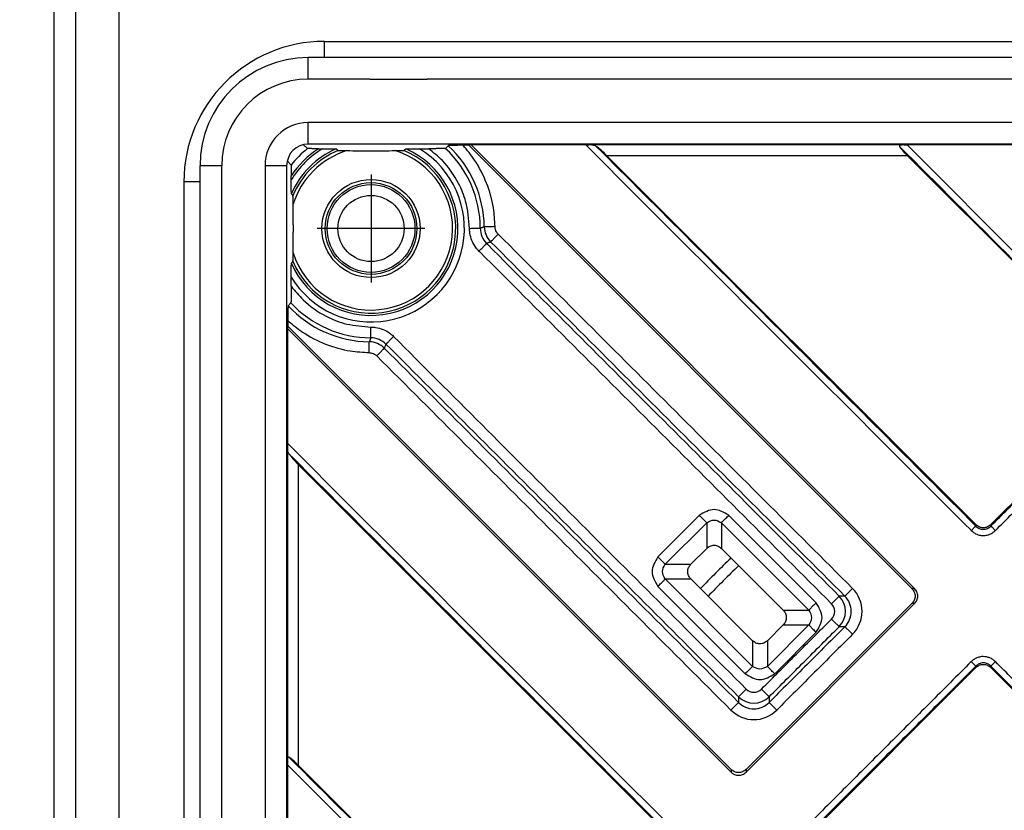
# Model space of a CAD drawing. Units: inches. Extents: x -100 to 219, y 349 to 991.
# Drawn here: x -11 to 34, y 480 to 517 of the extents above; entities that cross this region are included whole.
import ezdxf

# ---------------------------------------------------------------- set-up
doc = ezdxf.new("R2010")
doc.units = ezdxf.units.IN
doc.linetypes.add('DOT_CENTER', pattern=[14, 12, -1, 0, -1])
doc.layers.add('1', color=7, linetype='Continuous')

# ---------------------------------------------------------------- blocks, each defined once
blk = doc.blocks.new('10799-HL90_Klappeneinsatz', base_point=(20.127, 426.127))
at = {"color": 3, "linetype": 'Continuous'}
blk.add_arc((53, 459), 45.5, 133.7407, 136.2593, dxfattribs=at)
at = {"color": 7, "linetype": 'Continuous'}
blk.add_arc((53, 459), 45, 133.7267, 136.2733, dxfattribs=at)
blk = doc.blocks.new('HL90-Klappeneinsatz-090_4EKK', base_point=(20.127, 426.127))
blk.add_blockref('10799-HL90_Klappeneinsatz', (20.127, 426.127))
blk = doc.blocks.new('Artikel-Fliesentraeger__8', base_point=(-3.103, 402.897))
at = {"color": 3, "linetype": 'Continuous'}
for p, q in [((2, 514), (2, 514.1)), ((29.536, 510.962), (14.967, 510.962)), ((29.697, 510.462), (15.805, 510.462)), ((-2, 510), (-2.1, 510)), ((1.038, 497.033), (1.038, 482.464)), ((1.538, 496.195), (1.538, 482.303)), ((20.073, 493.844), (18.156, 491.927)), ((21.439, 493.844), (25.477, 489.806)), ((20.414, 493.503), (18.497, 491.586)), ((20.414, 493.503), (20.414, 492.317)), ((21.097, 493.503), (25.136, 489.464)), ((21.097, 493.503), (21.097, 492.317)), ((32.853, 493.414), (32.853, 493.351)), ((33.549, 493.414), (33.549, 493.351)), ((18.497, 491.586), (19.683, 491.586)), ((18.497, 490.903), (22.536, 486.864)), ((18.497, 490.903), (19.683, 490.903)), ((18.156, 490.561), (22.194, 486.523)), ((30.024, 490.461), (29.9, 490.461)), ((26.803, 490.112), (26.54, 490.112)), ((30.024, 489.765), (29.9, 489.765)), ((23.95, 489.464), (25.136, 489.464)), ((23.219, 486.864), (25.136, 488.781)), ((23.95, 488.781), (25.136, 488.781)), ((23.56, 486.523), (25.477, 488.44)), ((26.803, 488.699), (26.54, 488.699)), ((22.536, 488.05), (22.536, 486.864)), ((23.219, 488.05), (23.219, 486.864)), ((32.853, 486.811), (32.853, 486.874)), ((33.549, 486.811), (33.549, 486.874)), ((21.888, 485.46), (21.888, 485.197)), ((23.301, 485.46), (23.301, 485.197)), ((21.539, 482.1), (21.539, 481.976)), ((22.235, 482.1), (22.235, 481.976))]:
    blk.add_line(p, q, dxfattribs=at)
at = {"color": 7, "linetype": 'Continuous'}
for p, q in [((2.468, 510.788), (2.658, 510.788)), ((7.142, 510.788), (7.568, 510.788)), ((9.416, 510.945), (9.157, 510.945)), ((9.523, 510.963), (9.416, 510.945)), ((29.9, 490.461), (9.416, 510.945)), ((30.024, 490.461), (9.523, 510.963)), ((14.824, 510.963), (9.523, 510.963)), ((34.623, 510.963), (29.678, 510.963)), ((15.805, 510.462), (32.853, 493.414)), ((39.799, 500.36), (29.697, 510.462)), ((1.212, 509.342), (1.212, 509.532)), ((1.307, 507.269), (1.307, 506.931)), ((1.212, 504.432), (1.212, 504.858)), ((1.055, 502.584), (1.037, 502.477)), ((21.539, 481.976), (1.037, 502.477)), ((1.037, 502.477), (1.037, 497.176)), ((1.055, 502.843), (1.055, 502.584)), ((1.055, 502.584), (21.539, 482.1)), ((33.549, 493.414), (39.799, 499.664)), ((18.586, 479.147), (1.538, 496.195)), ((19.683, 491.586), (20.414, 492.317)), ((23.95, 489.464), (21.097, 492.317)), ((22.536, 488.05), (19.683, 490.903)), ((22.235, 481.976), (30.024, 489.765)), ((22.235, 482.1), (29.9, 489.765)), ((23.95, 488.781), (23.219, 488.05)), ((32.853, 486.811), (25.189, 479.147)), ((39.799, 480.561), (33.549, 486.811)), ((1.037, 482.322), (1.037, 477.377)), ((1.538, 482.303), (11.64, 472.201))]:
    blk.add_line(p, q, dxfattribs=at)
at = {"color": 3, "linetype": 'Continuous'}
for radius in [2.266, 2.12, 2.029, 1.53]:
    blk.add_circle((4.9, 507.1), radius, dxfattribs=at)
for centre, radius, start, end in [((4.9, 507.1), 4.717, 128.3835, 141.6165), ((4.9, 507.1), 4.316, 211.3006, 58.6994), ((4.9, 507.1), 4.316, 121.3006, 148.6994), ((4.9, 507.1), 4.418, 123.4069, 146.5931), ((4.9, 507.1), 4.017, 203.6927, 66.3073), ((4.9, 507.1), 4.017, 113.6927, 156.3073), ((4.9, 507.1), 3.915, 202.7484, 67.2516), ((4.9, 507.1), 3.915, 112.7483, 157.2517), ((4.9, 507.1), 3.769, 197.2836, 72.7164), ((4.9, 507.1), 3.769, 107.2835, 162.7165), ((4.9, 507.1), 5.051, 0.1321, 47.173), ((4.9, 507.1), 5.237, 0.8429, 46.9725), ((10.949, 507.114), 0.998, 180.1171, 225.0164), ((11.136, 507.192), 1, 180.8635, 224.9798), ((4.9, 507.1), 5.237, 223.0276, 269.1571), ((4.9, 507.1), 5.051, 222.827, 269.8679), ((4.886, 501.051), 0.998, 44.9836, 89.8829), ((4.808, 500.864), 1, 45.0202, 89.1365), ((26.097, 489.406), 1.498, 315.001, 44.999), ((25.833, 489.406), 0.499, 314.9995, 45.0003), ((25.832, 489.406), 1, 315.0784, 44.9216), ((26.099, 489.406), 0.997, 314.9219, 45.0781), ((22.594, 486.167), 0.499, 224.9995, 315.0003), ((22.594, 486.168), 1, 225.0784, 314.9216), ((22.594, 485.901), 0.997, 224.9219, 315.0781), ((22.594, 485.903), 1.498, 225.001, 314.999)]:
    blk.add_arc(centre, radius, start, end, dxfattribs=at)
at = {"color": 7, "linetype": 'Continuous'}
for points, knots in [([(1.769, 510.973), (1.803, 510.943), (1.87, 510.885), (1.938, 510.827), (1.971, 510.798)], [0, 0, 0, 0, 0.135859, 0.2671624, 0.2671624, 0.2671624, 0.2671624]), ([(2.468, 510.788), (2.452, 510.788), (2.422, 510.788), (2.381, 510.788), (2.344, 510.788), (2.304, 510.788), (2.26, 510.789), (2.21, 510.789), (2.171, 510.79), (2.139, 510.79), (2.115, 510.791), (2.088, 510.791), (2.061, 510.792), (2.034, 510.793), (2.011, 510.794), (1.993, 510.795), (1.982, 510.796), (1.975, 510.796), (1.972, 510.797), (1.971, 510.798)], [0, 0, 0, 0, 0.0470342, 0.0887801, 0.1250307, 0.1555791, 0.2089592, 0.2588975, 0.3050859, 0.3272092, 0.3525332, 0.3796415, 0.4071185, 0.4335486, 0.4589524, 0.4780012, 0.4865741, 0.4934832, 0.4971187, 0.4971187, 0.4971187, 0.4971187]), ([(2.658, 510.788), (2.679, 510.788), (2.722, 510.788), (2.785, 510.788), (2.847, 510.787), (2.907, 510.787), (2.964, 510.787), (3.014, 510.786), (3.056, 510.785), (3.092, 510.785), (3.125, 510.784), (3.155, 510.784), (3.183, 510.783), (3.208, 510.782), (3.232, 510.782), (3.251, 510.781), (3.266, 510.78), (3.276, 510.779), (3.282, 510.779), (3.285, 510.778), (3.286, 510.778), (3.286, 510.778)], [0, 0, 0, 0, 0.064163, 0.1275482, 0.1895936, 0.2497371, 0.3074168, 0.3620708, 0.3994048, 0.434772, 0.4679344, 0.4986542, 0.5266935, 0.550754, 0.5747408, 0.5965943, 0.6100789, 0.620069, 0.6263641, 0.6279458, 0.6286314, 0.6286314, 0.6286314, 0.6286314]), ([(3.286, 510.778), (3.294, 510.772), (3.311, 510.761), (3.336, 510.744), (3.361, 510.727), (3.378, 510.716), (3.386, 510.71)], [0, 0, 0, 0, 0.0303277, 0.0602885, 0.0908895, 0.12114, 0.12114, 0.12114, 0.12114]), ([(3.386, 510.71), (3.387, 510.71), (3.387, 510.71), (3.39, 510.709), (3.396, 510.708), (3.405, 510.707), (3.418, 510.707), (3.434, 510.706), (3.453, 510.705), (3.477, 510.704), (3.504, 510.703), (3.54, 510.702), (3.583, 510.701), (3.633, 510.701), (3.683, 510.7), (3.732, 510.699), (3.765, 510.699), (3.78, 510.699)], [0, 0, 0, 0, 0.0008755, 0.0027904, 0.0087984, 0.0180343, 0.0305415, 0.0463565, 0.0661146, 0.089626, 0.1169975, 0.1483355, 0.1963548, 0.2464976, 0.2972324, 0.3470278, 0.3943517, 0.3943517, 0.3943517, 0.3943517]), ([(3.78, 510.699), (3.969, 510.697), (4.341, 510.693), (4.898, 510.692), (5.456, 510.693), (5.83, 510.697), (6.02, 510.699)], [0, 0, 0, 0, 0.565609, 1.117265, 1.671353, 2.239459, 2.239459, 2.239459, 2.239459]), ([(6.02, 510.699), (6.035, 510.699), (6.068, 510.699), (6.117, 510.7), (6.167, 510.701), (6.217, 510.701), (6.259, 510.702), (6.292, 510.703), (6.316, 510.704), (6.337, 510.705), (6.353, 510.705), (6.368, 510.706), (6.381, 510.706), (6.393, 510.707), (6.401, 510.708), (6.407, 510.709), (6.41, 510.709), (6.413, 510.71), (6.413, 510.71), (6.414, 510.71)], [0, 0, 0, 0, 0.047324, 0.0971193, 0.1478542, 0.197997, 0.2460163, 0.2741826, 0.2980878, 0.3181079, 0.3346184, 0.3479953, 0.3628341, 0.3741142, 0.3823311, 0.3879813, 0.3915624, 0.3934774, 0.3943529, 0.3943529, 0.3943529, 0.3943529]), ([(6.414, 510.71), (6.422, 510.716), (6.439, 510.727), (6.464, 510.744), (6.489, 510.761), (6.506, 510.772), (6.514, 510.778)], [0, 0, 0, 0, 0.0302243, 0.0608515, 0.0906772, 0.12114, 0.12114, 0.12114, 0.12114]), ([(6.514, 510.778), (6.514, 510.778), (6.515, 510.778), (6.517, 510.779), (6.52, 510.779), (6.526, 510.78), (6.535, 510.78), (6.549, 510.781), (6.569, 510.782), (6.592, 510.782), (6.617, 510.783), (6.642, 510.784), (6.668, 510.784), (6.694, 510.785), (6.718, 510.785), (6.741, 510.785), (6.762, 510.786), (6.793, 510.786), (6.836, 510.787), (6.894, 510.787), (6.954, 510.787), (7.015, 510.788), (7.079, 510.788), (7.121, 510.788), (7.142, 510.788)], [0, 0, 0, 0, 0.0006856, 0.0022671, 0.0058257, 0.0116366, 0.0202251, 0.0321145, 0.0540333, 0.0780871, 0.1022055, 0.1280357, 0.1542894, 0.1802598, 0.20524, 0.228523, 0.2494018, 0.2671694, 0.3217542, 0.3793476, 0.439391, 0.5013254, 0.5645922, 0.6286325, 0.6286325, 0.6286325, 0.6286325]), ([(8.334, 510.804), (8.333, 510.804), (8.331, 510.803), (8.326, 510.802), (8.318, 510.801), (8.305, 510.8), (8.288, 510.799), (8.267, 510.798), (8.24, 510.796), (8.209, 510.795), (8.175, 510.794), (8.141, 510.793), (8.107, 510.793), (8.076, 510.792), (8.047, 510.791), (8.018, 510.791), (7.986, 510.79), (7.949, 510.79), (7.908, 510.79), (7.862, 510.789), (7.812, 510.789), (7.759, 510.788), (7.707, 510.788), (7.657, 510.788), (7.611, 510.788), (7.582, 510.788), (7.568, 510.788)], [0, 0, 0, 0, 0.00208, 0.0066762, 0.0147381, 0.0271832, 0.0444801, 0.0659338, 0.0915102, 0.1246065, 0.1592092, 0.1940254, 0.2277616, 0.2591239, 0.2868182, 0.3145508, 0.3466973, 0.383348, 0.4245935, 0.4705244, 0.5212314, 0.5758455, 0.6282856, 0.6779389, 0.7241927, 0.7664342, 0.7664342, 0.7664342, 0.7664342]), ([(8.334, 510.804), (8.345, 510.815), (8.369, 510.835), (8.404, 510.866), (8.439, 510.897), (8.462, 510.918), (8.474, 510.929)], [0, 0, 0, 0, 0.046607, 0.0935291, 0.139997, 0.1870412, 0.1870412, 0.1870412, 0.1870412]), ([(9.157, 510.945), (9.15, 510.945), (9.136, 510.945), (9.113, 510.945), (9.088, 510.945), (9.06, 510.945), (9.03, 510.945), (8.999, 510.945), (8.966, 510.944), (8.931, 510.944), (8.896, 510.944), (8.863, 510.943), (8.832, 510.943), (8.804, 510.943), (8.78, 510.942), (8.758, 510.942), (8.739, 510.941), (8.716, 510.941), (8.688, 510.94), (8.657, 510.94), (8.627, 510.939), (8.6, 510.938), (8.575, 510.937), (8.553, 510.936), (8.535, 510.935), (8.521, 510.934), (8.509, 510.933), (8.499, 510.933), (8.492, 510.932), (8.486, 510.931), (8.482, 510.931), (8.479, 510.93), (8.476, 510.93), (8.474, 510.929), (8.474, 510.929)], [0, 0, 0, 0, 0.0202661, 0.04321, 0.0686288, 0.0963198, 0.1260804, 0.1577078, 0.1909994, 0.2257525, 0.2619447, 0.2953425, 0.325923, 0.3536629, 0.3785392, 0.4005288, 0.4196085, 0.4357551, 0.469472, 0.5012035, 0.5308278, 0.5582232, 0.5832682, 0.6058414, 0.6230489, 0.6374, 0.6491686, 0.6586286, 0.6660538, 0.6717181, 0.6758953, 0.6788586, 0.6821617, 0.6841581, 0.6841581, 0.6841581, 0.6841581]), ([(14.824, 510.963), (14.836, 510.963), (14.86, 510.963), (14.895, 510.962), (14.93, 510.962), (14.954, 510.962), (14.967, 510.962)], [0, 0, 0, 0, 0.0361618, 0.0721373, 0.1053531, 0.1431969, 0.1431969, 0.1431969, 0.1431969]), ([(15.308, 510.896), (15.285, 510.909), (15.239, 510.936), (15.158, 510.953), (15.066, 510.961), (15.002, 510.961), (14.967, 510.962)], [0, 0, 0, 0, 0.0761514, 0.159208, 0.2470034, 0.3518821, 0.3518821, 0.3518821, 0.3518821]), ([(15.805, 510.462), (15.717, 510.548), (15.56, 510.702), (15.385, 510.837), (15.308, 510.896)], [0, 0, 0, 0, 0.3671383, 0.6605268, 0.6605268, 0.6605268, 0.6605268]), ([(29.536, 510.962), (29.521, 510.962), (29.493, 510.961), (29.451, 510.96), (29.412, 510.958), (29.378, 510.954), (29.351, 510.948), (29.332, 510.939), (29.322, 510.929), (29.319, 510.919), (29.321, 510.907), (29.324, 510.9), (29.326, 510.896)], [0, 0, 0, 0, 0.0448948, 0.0846656, 0.1257817, 0.1600586, 0.1885485, 0.2096803, 0.2204861, 0.2305101, 0.2410131, 0.2539103, 0.2539103, 0.2539103, 0.2539103]), ([(29.326, 510.896), (29.37, 510.834), (29.482, 510.679), (29.616, 510.544), (29.697, 510.462)], [0, 0, 0, 0, 0.2288407, 0.5721531, 0.5721531, 0.5721531, 0.5721531]), ([(29.536, 510.962), (29.548, 510.962), (29.572, 510.962), (29.606, 510.962), (29.641, 510.963), (29.665, 510.963), (29.678, 510.963)], [0, 0, 0, 0, 0.0375133, 0.0705644, 0.1034575, 0.1419777, 0.1419777, 0.1419777, 0.1419777]), ([(1.027, 510.231), (1.057, 510.197), (1.115, 510.13), (1.173, 510.062), (1.202, 510.029)], [0, 0, 0, 0, 0.1358598, 0.2671624, 0.2671624, 0.2671624, 0.2671624]), ([(1.202, 510.029), (1.202, 510.029), (1.203, 510.027), (1.203, 510.024), (1.204, 510.018), (1.205, 510.009), (1.206, 509.997), (1.206, 509.983), (1.207, 509.965), (1.208, 509.944), (1.208, 509.921), (1.209, 509.899), (1.209, 509.877), (1.21, 509.857), (1.21, 509.833), (1.211, 509.805), (1.211, 509.773), (1.211, 509.743), (1.211, 509.715), (1.212, 509.68), (1.212, 509.637), (1.212, 509.585), (1.212, 509.55), (1.212, 509.532)], [0, 0, 0, 0, 0.0013729, 0.0045486, 0.010236, 0.019124, 0.0310967, 0.0459027, 0.0635132, 0.0854161, 0.1082114, 0.1310804, 0.1532042, 0.1737635, 0.191939, 0.2248854, 0.2569928, 0.2875711, 0.3159301, 0.3413796, 0.3918842, 0.4439098, 0.4971345, 0.4971345, 0.4971345, 0.4971345]), ([(1.222, 508.714), (1.222, 508.714), (1.222, 508.715), (1.221, 508.718), (1.221, 508.724), (1.22, 508.734), (1.219, 508.744), (1.219, 508.755), (1.218, 508.766), (1.218, 508.78), (1.217, 508.797), (1.217, 508.813), (1.217, 508.827), (1.216, 508.84), (1.216, 508.855), (1.216, 508.874), (1.215, 508.896), (1.215, 508.921), (1.214, 508.95), (1.214, 508.988), (1.213, 509.036), (1.213, 509.094), (1.213, 509.154), (1.212, 509.215), (1.212, 509.279), (1.212, 509.321), (1.212, 509.342)], [0, 0, 0, 0, 0.0006971, 0.002267, 0.0085758, 0.0185918, 0.0321133, 0.0407881, 0.05182, 0.0655235, 0.0822134, 0.1022044, 0.1121343, 0.1249146, 0.1406473, 0.1594344, 0.1813779, 0.20658, 0.2351428, 0.2671683, 0.3217531, 0.3793466, 0.4393899, 0.5013244, 0.5645911, 0.6286314, 0.6286314, 0.6286314, 0.6286314]), ([(1.29, 508.614), (1.284, 508.622), (1.273, 508.639), (1.256, 508.664), (1.239, 508.689), (1.228, 508.706), (1.222, 508.714)], [0, 0, 0, 0, 0.0302266, 0.0608515, 0.0906807, 0.12114, 0.12114, 0.12114, 0.12114]), ([(1.301, 508.22), (1.301, 508.235), (1.301, 508.268), (1.3, 508.317), (1.299, 508.367), (1.299, 508.417), (1.298, 508.458), (1.297, 508.492), (1.296, 508.518), (1.295, 508.543), (1.294, 508.564), (1.294, 508.581), (1.293, 508.593), (1.292, 508.603), (1.291, 508.609), (1.29, 508.613), (1.29, 508.613), (1.29, 508.614)], [0, 0, 0, 0, 0.047324, 0.0971194, 0.1478544, 0.1979973, 0.2460167, 0.2718389, 0.2983601, 0.3242042, 0.347996, 0.361276, 0.3737404, 0.3842212, 0.3915612, 0.3934759, 0.3943512, 0.3943512, 0.3943512, 0.3943512]), ([(1.307, 507.269), (1.307, 507.349), (1.307, 507.509), (1.306, 507.748), (1.304, 507.985), (1.302, 508.141), (1.301, 508.22)], [0, 0, 0, 0, 0.2399145, 0.4817731, 0.7144537, 0.9509277, 0.9509277, 0.9509277, 0.9509277]), ([(1.301, 505.98), (1.302, 506.059), (1.304, 506.216), (1.306, 506.454), (1.307, 506.692), (1.307, 506.852), (1.307, 506.931)], [0, 0, 0, 0, 0.2374198, 0.4710196, 0.7119361, 0.9509277, 0.9509277, 0.9509277, 0.9509277]), ([(1.29, 505.586), (1.29, 505.587), (1.29, 505.587), (1.291, 505.59), (1.291, 505.593), (1.292, 505.599), (1.293, 505.607), (1.294, 505.619), (1.294, 505.632), (1.295, 505.647), (1.295, 505.663), (1.296, 505.684), (1.297, 505.708), (1.298, 505.741), (1.299, 505.783), (1.299, 505.833), (1.3, 505.883), (1.301, 505.932), (1.301, 505.965), (1.301, 505.98)], [0, 0, 0, 0, 0.0008753, 0.0027899, 0.0063709, 0.0120209, 0.0202377, 0.0315178, 0.0463568, 0.0597336, 0.0762442, 0.0962643, 0.1201696, 0.1483361, 0.1963556, 0.2464985, 0.2972335, 0.3470289, 0.3943529, 0.3943529, 0.3943529, 0.3943529]), ([(1.212, 504.858), (1.212, 504.879), (1.212, 504.922), (1.212, 504.985), (1.213, 505.047), (1.213, 505.107), (1.213, 505.164), (1.214, 505.207), (1.214, 505.238), (1.215, 505.259), (1.215, 505.282), (1.215, 505.307), (1.216, 505.332), (1.216, 505.358), (1.217, 505.385), (1.218, 505.41), (1.218, 505.433), (1.219, 505.452), (1.22, 505.466), (1.221, 505.476), (1.221, 505.482), (1.222, 505.485), (1.222, 505.486), (1.222, 505.486)], [0, 0, 0, 0, 0.064163, 0.1275482, 0.1895936, 0.2497371, 0.3074168, 0.3620708, 0.3798272, 0.4006773, 0.4239172, 0.4488427, 0.4747498, 0.5009347, 0.5266935, 0.5536689, 0.5770912, 0.5965943, 0.610079, 0.620069, 0.6263641, 0.6279458, 0.6286315, 0.6286315, 0.6286315, 0.6286315]), ([(1.222, 505.486), (1.228, 505.494), (1.239, 505.511), (1.256, 505.536), (1.273, 505.561), (1.284, 505.578), (1.29, 505.586)], [0, 0, 0, 0, 0.0303273, 0.0602885, 0.0908895, 0.12114, 0.12114, 0.12114, 0.12114]), ([(1.212, 504.432), (1.212, 504.412), (1.212, 504.374), (1.212, 504.32), (1.212, 504.271), (1.212, 504.227), (1.211, 504.186), (1.211, 504.145), (1.211, 504.101), (1.21, 504.053), (1.209, 504.004), (1.209, 503.96), (1.208, 503.924), (1.207, 503.893), (1.207, 503.859), (1.206, 503.825), (1.205, 503.791), (1.204, 503.761), (1.202, 503.737), (1.202, 503.719), (1.201, 503.705), (1.2, 503.692), (1.199, 503.682), (1.198, 503.674), (1.197, 503.669), (1.196, 503.667), (1.196, 503.666)], [0, 0, 0, 0, 0.059592, 0.1140006, 0.1631322, 0.2068932, 0.24519, 0.2854005, 0.3300498, 0.3780337, 0.4282481, 0.4795889, 0.5073114, 0.5386874, 0.5724258, 0.6072356, 0.6418263, 0.6749082, 0.6971146, 0.7148817, 0.7287467, 0.7392467, 0.7516952, 0.7597589, 0.7643563, 0.7664378, 0.7664378, 0.7664378, 0.7664378]), ([(1.071, 503.526), (1.071, 503.526), (1.07, 503.524), (1.07, 503.52), (1.069, 503.514), (1.068, 503.506), (1.067, 503.495), (1.066, 503.484), (1.065, 503.472), (1.065, 503.46), (1.064, 503.445), (1.063, 503.427), (1.062, 503.404), (1.062, 503.382), (1.061, 503.359), (1.06, 503.337), (1.06, 503.316), (1.059, 503.297), (1.059, 503.279), (1.059, 503.261), (1.058, 503.242), (1.058, 503.22), (1.057, 503.196), (1.057, 503.168), (1.057, 503.137), (1.056, 503.104), (1.056, 503.056), (1.055, 502.994), (1.055, 502.919), (1.055, 502.868), (1.055, 502.843)], [0, 0, 0, 0, 0.0017957, 0.0053006, 0.0120333, 0.0207787, 0.0310736, 0.042448, 0.0544293, 0.0665436, 0.0783167, 0.0999354, 0.1224803, 0.1454375, 0.1682927, 0.1905314, 0.2116392, 0.2311013, 0.2484031, 0.2645497, 0.2836295, 0.305619, 0.3304953, 0.3582353, 0.3888157, 0.4222135, 0.4584057, 0.532069, 0.6075633, 0.6841581, 0.6841581, 0.6841581, 0.6841581]), ([(1.196, 503.666), (1.185, 503.655), (1.165, 503.631), (1.134, 503.596), (1.103, 503.561), (1.082, 503.538), (1.071, 503.526)], [0, 0, 0, 0, 0.046573, 0.0935265, 0.1400528, 0.1870386, 0.1870386, 0.1870386, 0.1870386]), ([(1.037, 497.176), (1.037, 497.164), (1.037, 497.14), (1.038, 497.103), (1.038, 497.068), (1.038, 497.044), (1.038, 497.033)], [0, 0, 0, 0, 0.0361617, 0.072137, 0.1107058, 0.1431964, 0.1431964, 0.1431964, 0.1431964]), ([(1.104, 496.692), (1.091, 496.715), (1.064, 496.761), (1.047, 496.842), (1.039, 496.934), (1.039, 496.998), (1.038, 497.033)], [0, 0, 0, 0, 0.0761515, 0.1592082, 0.2470037, 0.3518825, 0.3518825, 0.3518825, 0.3518825]), ([(1.104, 496.692), (1.163, 496.615), (1.298, 496.44), (1.452, 496.283), (1.538, 496.195)], [0, 0, 0, 0, 0.2933884, 0.6605267, 0.6605267, 0.6605267, 0.6605267]), ([(33.549, 493.414), (33.498, 493.373), (33.397, 493.292), (33.201, 493.257), (33.005, 493.292), (32.904, 493.373), (32.853, 493.414)], [0, 0, 0, 0, 0.193158, 0.3847672, 0.5763764, 0.7695343, 0.7695343, 0.7695343, 0.7695343]), ([(20.414, 492.317), (20.465, 492.357), (20.564, 492.437), (20.756, 492.473), (20.948, 492.437), (21.047, 492.357), (21.097, 492.317)], [0, 0, 0, 0, 0.1906589, 0.3779915, 0.5653241, 0.755983, 0.755983, 0.755983, 0.755983]), ([(19.683, 490.903), (19.643, 490.953), (19.563, 491.052), (19.527, 491.244), (19.563, 491.436), (19.643, 491.535), (19.683, 491.586)], [0, 0, 0, 0, 0.1906589, 0.3779915, 0.5653241, 0.755983, 0.755983, 0.755983, 0.755983]), ([(29.9, 490.461), (29.94, 490.41), (30.022, 490.308), (30.057, 490.113), (30.022, 489.917), (29.94, 489.816), (29.9, 489.765)], [0, 0, 0, 0, 0.193158, 0.3847672, 0.5763764, 0.7695344, 0.7695344, 0.7695344, 0.7695344]), ([(30.024, 489.765), (30.065, 489.816), (30.146, 489.917), (30.182, 490.113), (30.146, 490.308), (30.065, 490.41), (30.024, 490.461)], [0, 0, 0, 0, 0.193158, 0.3847672, 0.5763764, 0.7695344, 0.7695344, 0.7695344, 0.7695344]), ([(23.95, 489.464), (23.99, 489.414), (24.07, 489.314), (24.106, 489.123), (24.07, 488.931), (23.99, 488.831), (23.95, 488.781)], [0, 0, 0, 0, 0.1906589, 0.3779915, 0.5653241, 0.755983, 0.755983, 0.755983, 0.755983]), ([(23.219, 488.05), (23.169, 488.01), (23.069, 487.93), (22.877, 487.894), (22.686, 487.93), (22.586, 488.01), (22.536, 488.05)], [0, 0, 0, 0, 0.1906589, 0.3779915, 0.5653241, 0.755983, 0.755983, 0.755983, 0.755983]), ([(32.853, 486.811), (32.904, 486.852), (33.005, 486.933), (33.201, 486.969), (33.397, 486.933), (33.498, 486.852), (33.549, 486.811)], [0, 0, 0, 0, 0.193158, 0.3847672, 0.5763764, 0.7695343, 0.7695343, 0.7695343, 0.7695343]), ([(1.038, 482.464), (1.038, 482.452), (1.038, 482.428), (1.038, 482.392), (1.037, 482.357), (1.037, 482.333), (1.037, 482.322)], [0, 0, 0, 0, 0.0375135, 0.0705646, 0.1087495, 0.1419782, 0.1419782, 0.1419782, 0.1419782]), ([(1.038, 482.464), (1.038, 482.479), (1.039, 482.507), (1.04, 482.549), (1.042, 482.588), (1.046, 482.622), (1.052, 482.649), (1.061, 482.668), (1.071, 482.678), (1.081, 482.681), (1.093, 482.679), (1.1, 482.676), (1.104, 482.674)], [0, 0, 0, 0, 0.0448948, 0.0846655, 0.1257814, 0.1600583, 0.1885481, 0.2096799, 0.2204857, 0.2305097, 0.2410127, 0.2539098, 0.2539098, 0.2539098, 0.2539098]), ([(1.538, 482.303), (1.456, 482.384), (1.321, 482.518), (1.166, 482.63), (1.104, 482.674)], [0, 0, 0, 0, 0.3433123, 0.572153, 0.572153, 0.572153, 0.572153]), ([(22.235, 482.1), (22.184, 482.06), (22.083, 481.978), (21.887, 481.943), (21.692, 481.978), (21.59, 482.06), (21.539, 482.1)], [0, 0, 0, 0, 0.193158, 0.3847672, 0.5763764, 0.7695343, 0.7695343, 0.7695343, 0.7695343]), ([(21.539, 481.976), (21.59, 481.935), (21.692, 481.854), (21.887, 481.818), (22.083, 481.854), (22.184, 481.935), (22.235, 481.976)], [0, 0, 0, 0, 0.193158, 0.3847672, 0.5763764, 0.7695343, 0.7695343, 0.7695343, 0.7695343])]:
    blk.add_open_spline(points, degree=3, knots=knots, dxfattribs=at)
at = {"color": 3, "linetype": 'Continuous'}
for points, knots in [([(9.452, 507.108), (9.418, 507.53), (9.36, 508.248), (8.919, 509.319), (8.34, 510.163), (7.785, 510.612), (7.568, 510.788)], [0, 0, 0, 0, 1.26294, 2.144314, 3.445052, 4.280599, 4.280599, 4.280599, 4.280599]), ([(10.636, 507.186), (10.618, 507.478), (10.577, 508.164), (10.272, 509.216), (9.78, 510.191), (9.341, 510.722), (9.157, 510.945)], [0, 0, 0, 0, 0.873521, 2.05913, 3.256011, 4.121573, 4.121573, 4.121573, 4.121573]), ([(14.824, 510.963), (17.789, 507.997), (23.72, 502.066), (29.655, 496.13), (32.63, 493.156), (32.639, 493.147), (32.644, 493.142)], [0, 0, 0, 0, 12.581585, 25.163171, 25.18247, 25.201775, 25.201775, 25.201775, 25.201775]), ([(15.308, 510.896), (18.227, 507.977), (24.067, 502.137), (29.91, 496.294), (32.839, 493.365), (32.848, 493.356), (32.853, 493.351)], [0, 0, 0, 0, 12.387132, 24.774263, 24.793549, 24.81283, 24.81283, 24.81283, 24.81283]), ([(39.862, 500.36), (39.858, 500.365), (39.848, 500.374), (38.088, 502.135), (34.58, 505.642), (31.077, 509.145), (29.326, 510.896)], [0, 0, 0, 0, 0.019279, 0.038567, 7.469411, 14.900255, 14.900255, 14.900255, 14.900255]), ([(40.071, 500.569), (40.066, 500.574), (40.057, 500.583), (38.321, 502.32), (34.861, 505.78), (31.405, 509.235), (29.678, 510.963)], [0, 0, 0, 0, 0.019322, 0.038636, 7.368491, 14.698346, 14.698346, 14.698346, 14.698346]), ([(9.452, 507.108), (9.481, 507.108), (9.541, 507.108), (9.62, 507.109), (9.688, 507.109), (9.743, 507.11), (9.794, 507.11), (9.838, 507.11), (9.876, 507.11), (9.906, 507.111), (9.928, 507.111), (9.942, 507.111), (9.949, 507.112), (9.951, 507.112)], [0, 0, 0, 0, 0.0884074, 0.1786746, 0.2374277, 0.2931292, 0.3441824, 0.3891732, 0.4270117, 0.4570068, 0.4788972, 0.4928393, 0.4993415, 0.4993415, 0.4993415, 0.4993415]), ([(9.888, 506.057), (9.838, 506.112), (9.707, 506.255), (9.554, 506.534), (9.465, 506.839), (9.455, 507.034), (9.452, 507.108)], [0, 0, 0, 0, 0.222409, 0.582298, 0.942861, 1.164902, 1.164902, 1.164902, 1.164902]), ([(10.137, 507.177), (10.121, 507.172), (10.09, 507.16), (10.044, 507.144), (9.997, 507.128), (9.966, 507.117), (9.951, 507.112)], [0, 0, 0, 0, 0.0494596, 0.0989348, 0.1478606, 0.1968036, 0.1968036, 0.1968036, 0.1968036]), ([(10.636, 507.186), (10.606, 507.186), (10.547, 507.185), (10.468, 507.183), (10.399, 507.182), (10.344, 507.181), (10.294, 507.18), (10.249, 507.18), (10.212, 507.179), (10.182, 507.178), (10.16, 507.178), (10.146, 507.178), (10.139, 507.177), (10.137, 507.177)], [0, 0, 0, 0, 0.0884036, 0.1786653, 0.2374141, 0.2931109, 0.3441591, 0.3891451, 0.4269792, 0.4569704, 0.478857, 0.4927971, 0.499294, 0.499294, 0.499294, 0.499294]), ([(10.783, 506.837), (10.767, 506.855), (10.723, 506.903), (10.671, 506.996), (10.641, 507.098), (10.637, 507.162), (10.636, 507.186)], [0, 0, 0, 0, 0.0727802, 0.1944106, 0.315407, 0.3880787, 0.3880787, 0.3880787, 0.3880787]), ([(10.783, 506.837), (10.763, 506.817), (10.72, 506.775), (10.657, 506.712), (10.597, 506.652), (10.547, 506.602), (10.509, 506.565), (10.483, 506.538), (10.461, 506.517), (10.446, 506.502), (10.436, 506.492), (10.431, 506.487), (10.429, 506.486)], [0, 0, 0, 0, 0.0884035, 0.1786652, 0.2657435, 0.3441588, 0.3891448, 0.4269788, 0.4569699, 0.4788564, 0.4927965, 0.499293, 0.499293, 0.499293, 0.499293]), ([(27.156, 490.465), (25.792, 491.829), (23.063, 494.558), (18.97, 498.651), (14.876, 502.744), (12.148, 505.473), (10.783, 506.837)], [0, 0, 0, 0, 5.788788, 11.577575, 17.365887, 23.154198, 23.154198, 23.154198, 23.154198]), ([(9.888, 506.057), (9.909, 506.078), (9.952, 506.12), (10.014, 506.182), (10.075, 506.242), (10.125, 506.291), (10.163, 506.329), (10.19, 506.356), (10.211, 506.377), (10.227, 506.392), (10.237, 506.402), (10.242, 506.406), (10.244, 506.408)], [0, 0, 0, 0, 0.0884063, 0.1786726, 0.265757, 0.3441792, 0.3891698, 0.4270081, 0.4570033, 0.4788938, 0.492836, 0.499339, 0.499339, 0.499339, 0.499339]), ([(10.429, 506.486), (10.414, 506.479), (10.382, 506.466), (10.336, 506.446), (10.29, 506.427), (10.259, 506.414), (10.244, 506.408)], [0, 0, 0, 0, 0.0505318, 0.1010947, 0.1511101, 0.201156, 0.201156, 0.201156, 0.201156]), ([(10.244, 506.408), (10.252, 506.4), (10.268, 506.384), (12.992, 503.659), (18.416, 498.235), (23.832, 492.82), (26.54, 490.112)], [0, 0, 0, 0, 0.034235, 0.068835, 11.557499, 23.046163, 23.046163, 23.046163, 23.046163]), ([(26.803, 490.112), (25.438, 491.476), (22.71, 494.205), (18.616, 498.298), (14.523, 502.392), (11.794, 505.121), (10.429, 506.486)], [0, 0, 0, 0, 5.788787, 11.577573, 17.366864, 23.156154, 23.156154, 23.156154, 23.156154]), ([(9.888, 506.057), (9.897, 506.048), (9.914, 506.031), (12.639, 503.307), (18.063, 497.882), (23.479, 492.467), (26.187, 489.759)], [0, 0, 0, 0, 0.036145, 0.071892, 11.560556, 23.049219, 23.049219, 23.049219, 23.049219]), ([(1.212, 504.432), (1.388, 504.214), (1.839, 503.658), (2.725, 503.051), (3.805, 502.627), (4.521, 502.575), (4.892, 502.548)], [0, 0, 0, 0, 0.83776, 2.141258, 3.169075, 4.281052, 4.281052, 4.281052, 4.281052]), ([(1.055, 502.843), (1.278, 502.659), (1.809, 502.22), (2.784, 501.728), (3.836, 501.423), (4.522, 501.382), (4.814, 501.364)], [0, 0, 0, 0, 0.865562, 2.062443, 3.248051, 4.121573, 4.121573, 4.121573, 4.121573]), ([(4.888, 502.049), (4.888, 502.051), (4.889, 502.058), (4.889, 502.072), (4.889, 502.094), (4.89, 502.124), (4.89, 502.162), (4.89, 502.206), (4.89, 502.257), (4.891, 502.312), (4.891, 502.38), (4.892, 502.459), (4.892, 502.519), (4.892, 502.548)], [0, 0, 0, 0, 0.0065022, 0.0204443, 0.0423347, 0.0723298, 0.1101683, 0.1551591, 0.2062122, 0.2619137, 0.3206668, 0.410934, 0.4993413, 0.4993413, 0.4993413, 0.4993413]), ([(4.892, 502.548), (4.966, 502.545), (5.161, 502.535), (5.466, 502.446), (5.745, 502.293), (5.888, 502.162), (5.943, 502.112)], [0, 0, 0, 0, 0.222039, 0.582604, 0.942493, 1.164902, 1.164902, 1.164902, 1.164902]), ([(4.888, 502.049), (4.883, 502.034), (4.872, 502.003), (4.856, 501.956), (4.84, 501.91), (4.828, 501.879), (4.823, 501.863)], [0, 0, 0, 0, 0.0489429, 0.0978688, 0.147344, 0.1968036, 0.1968036, 0.1968036, 0.1968036]), ([(5.943, 502.112), (5.922, 502.091), (5.88, 502.048), (5.818, 501.986), (5.758, 501.925), (5.709, 501.875), (5.671, 501.837), (5.644, 501.81), (5.623, 501.789), (5.608, 501.773), (5.598, 501.763), (5.594, 501.758), (5.592, 501.756)], [0, 0, 0, 0, 0.0884063, 0.1786726, 0.265757, 0.3441792, 0.3891698, 0.4270081, 0.4570033, 0.4788938, 0.492836, 0.499339, 0.499339, 0.499339, 0.499339]), ([(22.241, 485.813), (20.883, 487.172), (18.167, 489.888), (14.093, 493.962), (10.018, 498.037), (7.301, 500.753), (5.943, 502.112)], [0, 0, 0, 0, 5.761905, 11.523811, 17.286514, 23.049217, 23.049217, 23.049217, 23.049217]), ([(4.814, 501.364), (4.814, 501.394), (4.815, 501.453), (4.817, 501.532), (4.818, 501.601), (4.819, 501.656), (4.82, 501.706), (4.82, 501.751), (4.821, 501.788), (4.822, 501.818), (4.822, 501.84), (4.822, 501.854), (4.823, 501.861), (4.823, 501.863)], [0, 0, 0, 0, 0.0884036, 0.1786653, 0.2374139, 0.2931107, 0.3441589, 0.3891449, 0.426979, 0.4569702, 0.4788568, 0.492797, 0.4992938, 0.4992938, 0.4992938, 0.4992938]), ([(5.163, 501.217), (5.183, 501.237), (5.225, 501.28), (5.288, 501.343), (5.348, 501.403), (5.398, 501.453), (5.435, 501.491), (5.462, 501.517), (5.483, 501.539), (5.498, 501.554), (5.508, 501.564), (5.513, 501.569), (5.514, 501.571)], [0, 0, 0, 0, 0.0884035, 0.1786652, 0.2657435, 0.3441588, 0.3891448, 0.4269788, 0.4569699, 0.4788564, 0.4927965, 0.499293, 0.499293, 0.499293, 0.499293]), ([(5.592, 501.756), (5.586, 501.741), (5.573, 501.71), (5.554, 501.664), (5.534, 501.618), (5.521, 501.586), (5.514, 501.571)], [0, 0, 0, 0, 0.0500458, 0.1000612, 0.1506242, 0.201156, 0.201156, 0.201156, 0.201156]), ([(21.888, 485.197), (20.524, 486.562), (17.795, 489.29), (13.702, 493.384), (9.608, 497.477), (6.879, 500.206), (5.514, 501.571)], [0, 0, 0, 0, 5.788785, 11.577571, 17.366862, 23.156154, 23.156154, 23.156154, 23.156154]), ([(21.888, 485.46), (20.53, 486.818), (17.814, 489.535), (13.74, 493.609), (9.666, 497.683), (6.95, 500.399), (5.592, 501.756)], [0, 0, 0, 0, 5.761907, 11.523813, 17.284988, 23.046163, 23.046163, 23.046163, 23.046163]), ([(4.814, 501.364), (4.838, 501.363), (4.902, 501.359), (5.004, 501.329), (5.097, 501.277), (5.145, 501.233), (5.163, 501.217)], [0, 0, 0, 0, 0.0726718, 0.1936681, 0.3152986, 0.3880787, 0.3880787, 0.3880787, 0.3880787]), ([(21.535, 484.844), (20.171, 486.208), (17.442, 488.937), (13.349, 493.03), (9.256, 497.124), (6.527, 499.852), (5.163, 501.217)], [0, 0, 0, 0, 5.788791, 11.577582, 17.365895, 23.154208, 23.154208, 23.154208, 23.154208]), ([(33.549, 493.351), (34.075, 493.877), (35.127, 494.929), (36.706, 496.508), (38.284, 498.086), (39.336, 499.138), (39.862, 499.664)], [0, 0, 0, 0, 2.231938, 4.463876, 6.695822, 8.927767, 8.927767, 8.927767, 8.927767]), ([(33.758, 493.142), (34.284, 493.668), (35.336, 494.72), (36.915, 496.299), (38.493, 497.877), (39.545, 498.929), (40.071, 499.455)], [0, 0, 0, 0, 2.231972, 4.463945, 6.695909, 8.927873, 8.927873, 8.927873, 8.927873]), ([(1.037, 497.176), (4.003, 494.211), (9.934, 488.28), (15.87, 482.344), (18.844, 479.37), (18.853, 479.361), (18.858, 479.356)], [0, 0, 0, 0, 12.581588, 25.163177, 25.18249, 25.201813, 25.201813, 25.201813, 25.201813]), ([(1.104, 496.692), (4.023, 493.773), (9.863, 487.933), (15.706, 482.09), (18.635, 479.161), (18.644, 479.152), (18.649, 479.147)], [0, 0, 0, 0, 12.387135, 24.77427, 24.793558, 24.812837, 24.812837, 24.812837, 24.812837]), ([(20.073, 493.844), (20.123, 493.794), (20.213, 493.704), (20.327, 493.59), (20.391, 493.526), (20.414, 493.503)], [0, 0, 0, 0, 0.2113092, 0.3830222, 0.4829629, 0.4829629, 0.4829629, 0.4829629]), ([(21.097, 493.503), (21.121, 493.526), (21.185, 493.59), (21.299, 493.704), (21.389, 493.794), (21.439, 493.844)], [0, 0, 0, 0, 0.0999408, 0.2716537, 0.4829629, 0.4829629, 0.4829629, 0.4829629]), ([(32.644, 493.142), (32.656, 493.154), (32.679, 493.177), (32.714, 493.212), (32.748, 493.246), (32.779, 493.277), (32.805, 493.304), (32.827, 493.325), (32.842, 493.34), (32.85, 493.348), (32.853, 493.351)], [0, 0, 0, 0, 0.0493256, 0.0995077, 0.1481866, 0.1928332, 0.2311398, 0.2614321, 0.2828479, 0.2954371, 0.2954371, 0.2954371, 0.2954371]), ([(32.853, 493.351), (32.877, 493.329), (32.924, 493.285), (33.01, 493.238), (33.103, 493.207), (33.201, 493.197), (33.298, 493.207), (33.391, 493.237), (33.477, 493.284), (33.525, 493.328), (33.549, 493.351)], [0, 0, 0, 0, 0.0975068, 0.1944743, 0.2911104, 0.3891599, 0.4862851, 0.583227, 0.6784996, 0.7782587, 0.7782587, 0.7782587, 0.7782587]), ([(33.549, 493.351), (33.552, 493.348), (33.56, 493.34), (33.575, 493.325), (33.597, 493.304), (33.623, 493.277), (33.654, 493.246), (33.688, 493.212), (33.723, 493.177), (33.746, 493.154), (33.758, 493.142)], [0, 0, 0, 0, 0.0125893, 0.0340054, 0.0642981, 0.1026051, 0.1472522, 0.1959316, 0.2461141, 0.29544, 0.29544, 0.29544, 0.29544]), ([(32.644, 493.142), (32.69, 493.102), (32.767, 493.034), (32.896, 492.968), (33.034, 492.922), (33.2, 492.902), (33.366, 492.922), (33.522, 492.973), (33.651, 493.044), (33.727, 493.114), (33.758, 493.142)], [0, 0, 0, 0, 0.182516, 0.307707, 0.430976, 0.618494, 0.80234, 0.928458, 1.109764, 1.236868, 1.236868, 1.236868, 1.236868]), ([(18.497, 491.586), (18.474, 491.609), (18.41, 491.673), (18.296, 491.787), (18.206, 491.877), (18.156, 491.927)], [0, 0, 0, 0, 0.0999408, 0.2716537, 0.4829629, 0.4829629, 0.4829629, 0.4829629]), ([(18.156, 490.561), (18.206, 490.611), (18.296, 490.701), (18.41, 490.815), (18.474, 490.879), (18.497, 490.903)], [0, 0, 0, 0, 0.2113092, 0.3830222, 0.4829629, 0.4829629, 0.4829629, 0.4829629]), ([(26.803, 490.112), (26.804, 490.113), (26.809, 490.118), (26.819, 490.128), (26.835, 490.144), (26.856, 490.165), (26.882, 490.191), (26.92, 490.229), (26.97, 490.279), (27.03, 490.339), (27.093, 490.402), (27.135, 490.444), (27.156, 490.465)], [0, 0, 0, 0, 0.0064927, 0.0204335, 0.0423203, 0.0723128, 0.1101489, 0.1551373, 0.233557, 0.3206402, 0.4109072, 0.4993188, 0.4993188, 0.4993188, 0.4993188]), ([(25.477, 489.806), (25.428, 489.756), (25.337, 489.666), (25.223, 489.552), (25.159, 489.488), (25.136, 489.464)], [0, 0, 0, 0, 0.2113092, 0.3830222, 0.4829629, 0.4829629, 0.4829629, 0.4829629]), ([(26.54, 490.112), (26.538, 490.11), (26.533, 490.105), (26.523, 490.095), (26.508, 490.08), (26.487, 490.059), (26.46, 490.032), (26.422, 489.994), (26.372, 489.945), (26.312, 489.884), (26.249, 489.822), (26.207, 489.779), (26.187, 489.759)], [0, 0, 0, 0, 0.0064928, 0.0204335, 0.0423203, 0.0723129, 0.110149, 0.1551375, 0.2335572, 0.3206404, 0.4109069, 0.4993147, 0.4993147, 0.4993147, 0.4993147]), ([(22.947, 485.813), (23.217, 486.083), (23.757, 486.623), (24.567, 487.433), (25.377, 488.243), (25.917, 488.783), (26.187, 489.053)], [0, 0, 0, 0, 1.145184, 2.290367, 3.43555, 4.580733, 4.580733, 4.580733, 4.580733]), ([(25.136, 488.781), (25.159, 488.758), (25.223, 488.694), (25.337, 488.58), (25.428, 488.49), (25.477, 488.44)], [0, 0, 0, 0, 0.0999408, 0.2716537, 0.4829629, 0.4829629, 0.4829629, 0.4829629]), ([(26.187, 489.053), (26.207, 489.032), (26.249, 488.99), (26.312, 488.927), (26.372, 488.867), (26.422, 488.817), (26.46, 488.779), (26.487, 488.752), (26.508, 488.731), (26.523, 488.716), (26.533, 488.706), (26.538, 488.701), (26.54, 488.699)], [0, 0, 0, 0, 0.0884079, 0.1786744, 0.2657575, 0.3441773, 0.3891658, 0.4270019, 0.4569945, 0.4788813, 0.492822, 0.4993148, 0.4993148, 0.4993148, 0.4993148]), ([(23.301, 485.46), (23.57, 485.73), (24.11, 486.27), (24.92, 487.08), (25.73, 487.89), (26.27, 488.43), (26.54, 488.699)], [0, 0, 0, 0, 1.145184, 2.290367, 3.435552, 4.580736, 4.580736, 4.580736, 4.580736]), ([(26.803, 488.699), (26.511, 488.408), (25.927, 487.824), (25.052, 486.948), (24.176, 486.073), (23.592, 485.489), (23.301, 485.197)], [0, 0, 0, 0, 1.238268, 2.476536, 3.714806, 4.953076, 4.953076, 4.953076, 4.953076]), ([(27.156, 488.346), (26.864, 488.055), (26.28, 487.471), (25.405, 486.595), (24.529, 485.72), (23.945, 485.136), (23.654, 484.844)], [0, 0, 0, 0, 1.238274, 2.476547, 3.714818, 4.95309, 4.95309, 4.95309, 4.95309]), ([(27.156, 488.346), (27.135, 488.367), (27.093, 488.409), (27.03, 488.472), (26.97, 488.532), (26.92, 488.582), (26.882, 488.62), (26.856, 488.646), (26.835, 488.668), (26.819, 488.683), (26.809, 488.693), (26.804, 488.698), (26.803, 488.699)], [0, 0, 0, 0, 0.088404, 0.1786698, 0.2657529, 0.3441725, 0.389161, 0.426997, 0.4569895, 0.4788762, 0.492817, 0.4993097, 0.4993097, 0.4993097, 0.4993097]), ([(32.644, 487.083), (32, 486.439), (30.712, 485.151), (28.78, 483.22), (26.849, 481.288), (25.561, 480), (24.917, 479.356)], [0, 0, 0, 0, 2.731972, 5.463945, 8.195909, 10.927873, 10.927873, 10.927873, 10.927873]), ([(33.758, 487.083), (33.72, 487.117), (33.643, 487.186), (33.505, 487.26), (33.355, 487.306), (33.21, 487.32), (33.056, 487.308), (32.907, 487.264), (32.76, 487.187), (32.683, 487.118), (32.644, 487.083)], [0, 0, 0, 0, 0.152857, 0.307753, 0.466899, 0.618606, 0.743425, 0.92857, 1.081041, 1.237028, 1.237028, 1.237028, 1.237028]), ([(32.853, 486.874), (32.85, 486.877), (32.842, 486.885), (32.827, 486.9), (32.805, 486.922), (32.779, 486.948), (32.748, 486.979), (32.714, 487.013), (32.679, 487.048), (32.656, 487.072), (32.644, 487.083)], [0, 0, 0, 0, 0.0125893, 0.0340054, 0.0642981, 0.1026051, 0.1472522, 0.1959316, 0.2461141, 0.29544, 0.29544, 0.29544, 0.29544]), ([(33.549, 486.874), (33.525, 486.896), (33.478, 486.941), (33.396, 486.985), (33.304, 487.017), (33.201, 487.029), (33.098, 487.017), (33.001, 486.984), (32.92, 486.937), (32.872, 486.893), (32.853, 486.874)], [0, 0, 0, 0, 0.0975068, 0.1944743, 0.2763002, 0.3891318, 0.5026553, 0.5831673, 0.6976288, 0.7781669, 0.7781669, 0.7781669, 0.7781669]), ([(33.758, 487.083), (33.746, 487.072), (33.723, 487.048), (33.688, 487.013), (33.654, 486.979), (33.623, 486.948), (33.597, 486.922), (33.575, 486.9), (33.56, 486.885), (33.552, 486.877), (33.549, 486.874)], [0, 0, 0, 0, 0.0493256, 0.0995077, 0.1481866, 0.1928332, 0.2311398, 0.2614321, 0.2828479, 0.2954371, 0.2954371, 0.2954371, 0.2954371]), ([(40.071, 480.77), (39.545, 481.296), (38.493, 482.348), (36.915, 483.927), (35.336, 485.505), (34.284, 486.557), (33.758, 487.083)], [0, 0, 0, 0, 2.231972, 4.463945, 6.695909, 8.927873, 8.927873, 8.927873, 8.927873]), ([(22.536, 486.864), (22.512, 486.841), (22.448, 486.777), (22.334, 486.663), (22.244, 486.572), (22.194, 486.523)], [0, 0, 0, 0, 0.0999408, 0.2716537, 0.4829629, 0.4829629, 0.4829629, 0.4829629]), ([(23.56, 486.523), (23.51, 486.572), (23.42, 486.663), (23.306, 486.777), (23.242, 486.841), (23.219, 486.864)], [0, 0, 0, 0, 0.2113092, 0.3830222, 0.4829629, 0.4829629, 0.4829629, 0.4829629]), ([(32.853, 486.874), (32.209, 486.23), (30.921, 484.943), (28.989, 483.011), (27.058, 481.079), (25.77, 479.791), (25.126, 479.147)], [0, 0, 0, 0, 2.731938, 5.463876, 8.195822, 10.927767, 10.927767, 10.927767, 10.927767]), ([(39.862, 480.561), (39.336, 481.087), (38.284, 482.14), (36.706, 483.718), (35.127, 485.296), (34.075, 486.348), (33.549, 486.874)], [0, 0, 0, 0, 2.231938, 4.463876, 6.695822, 8.927767, 8.927767, 8.927767, 8.927767]), ([(21.888, 485.46), (21.89, 485.462), (21.895, 485.467), (21.905, 485.477), (21.92, 485.492), (21.941, 485.513), (21.968, 485.54), (22.006, 485.578), (22.055, 485.628), (22.116, 485.688), (22.178, 485.751), (22.221, 485.793), (22.241, 485.813)], [0, 0, 0, 0, 0.0064928, 0.0204335, 0.0423203, 0.0723129, 0.110149, 0.1551375, 0.2335572, 0.3206404, 0.4109069, 0.4993148, 0.4993148, 0.4993148, 0.4993148]), ([(22.947, 485.813), (22.968, 485.793), (23.01, 485.751), (23.073, 485.688), (23.133, 485.628), (23.183, 485.578), (23.221, 485.54), (23.248, 485.513), (23.269, 485.492), (23.284, 485.477), (23.294, 485.467), (23.299, 485.462), (23.301, 485.46)], [0, 0, 0, 0, 0.0884079, 0.1786744, 0.2657575, 0.3441773, 0.3891658, 0.4270018, 0.4569944, 0.4788812, 0.492822, 0.4993147, 0.4993147, 0.4993147, 0.4993147]), ([(21.888, 485.197), (21.887, 485.196), (21.882, 485.191), (21.872, 485.181), (21.856, 485.165), (21.835, 485.144), (21.809, 485.118), (21.771, 485.08), (21.721, 485.03), (21.661, 484.97), (21.598, 484.907), (21.556, 484.865), (21.535, 484.844)], [0, 0, 0, 0, 0.0064927, 0.0204335, 0.0423203, 0.0723128, 0.1101488, 0.1551372, 0.2335569, 0.3206399, 0.4109058, 0.4993097, 0.4993097, 0.4993097, 0.4993097]), ([(23.654, 484.844), (23.633, 484.865), (23.591, 484.907), (23.528, 484.97), (23.468, 485.03), (23.418, 485.08), (23.38, 485.118), (23.354, 485.144), (23.332, 485.165), (23.317, 485.181), (23.307, 485.191), (23.302, 485.196), (23.301, 485.197)], [0, 0, 0, 0, 0.0884117, 0.1786787, 0.2657618, 0.3441815, 0.38917, 0.427006, 0.4569985, 0.4788853, 0.4928261, 0.4993188, 0.4993188, 0.4993188, 0.4993188]), ([(11.64, 472.138), (11.635, 472.142), (11.626, 472.152), (9.865, 473.912), (6.358, 477.42), (2.855, 480.923), (1.104, 482.674)], [0, 0, 0, 0, 0.019281, 0.038567, 7.469415, 14.900262, 14.900262, 14.900262, 14.900262]), ([(11.431, 471.929), (11.426, 471.934), (11.417, 471.943), (9.68, 473.679), (6.221, 477.139), (2.765, 480.595), (1.037, 482.322)], [0, 0, 0, 0, 0.019304, 0.038604, 7.368463, 14.698322, 14.698322, 14.698322, 14.698322])]:
    blk.add_open_spline(points, degree=3, knots=knots, dxfattribs=at)
for points in [[(21.439, 493.844), (21.211, 493.978), (20.756, 494.246), (20.301, 493.978), (20.073, 493.844)], [(20.414, 493.503), (20.528, 493.566), (20.756, 493.692), (20.984, 493.566), (21.097, 493.503)], [(18.156, 491.927), (18.022, 491.699), (17.754, 491.244), (18.022, 490.789), (18.156, 490.561)], [(18.497, 490.903), (18.434, 491.016), (18.308, 491.244), (18.434, 491.472), (18.497, 491.586)], [(25.477, 488.44), (25.611, 488.667), (25.88, 489.123), (25.611, 489.578), (25.477, 489.806)], [(25.136, 489.464), (25.199, 489.35), (25.325, 489.123), (25.199, 488.895), (25.136, 488.781)], [(22.194, 486.523), (22.422, 486.389), (22.877, 486.12), (23.333, 486.389), (23.56, 486.523)], [(23.219, 486.864), (23.105, 486.801), (22.877, 486.675), (22.65, 486.801), (22.536, 486.864)]]:
    blk.add_open_spline(points, degree=3, dxfattribs=at)
at = {"layer": '1', "color": 2, "linetype": 'DOT_CENTER'}
for p, q in [((4.9, 509.592), (4.9, 504.608)), ((7.392, 507.1), (2.408, 507.1))]:
    blk.add_line(p, q, dxfattribs=at)
blk = doc.blocks.new('Edelstahlabdeckung-Fliesenträger__9', base_point=(-3, 403))
at = {"color": 3, "linetype": 'Continuous'}
for p, q in [((2, 514.1), (2, 515)), ((2, 514), (2, 514.1)), ((4.5, 514), (2, 514)), ((4.85, 514), (4.5, 514)), ((4.85, 514), (7.15, 514)), ((7.15, 514), (7.5, 514)), ((98.5, 514), (7.5, 514)), ((2, 511), (2, 512)), ((104, 512), (2, 512)), ((-2.1, 510), (-3, 510)), ((-2, 510), (-2.1, 510)), ((-2, 507.5), (-2, 510)), ((0, 510), (0, 408)), ((1, 510), (0, 510)), ((-2, 507.15), (-2, 507.5)), ((-2, 504.85), (-2, 507.15)), ((-2, 504.5), (-2, 504.85)), ((-2, 413.5), (-2, 504.5))]:
    blk.add_line(p, q, dxfattribs=at)
at = {"color": 7, "linetype": 'Continuous'}
for p, q in [((104, 515), (2, 515)), ((104, 511), (2, 511)), ((-3, 408), (-3, 510)), ((1, 510), (1, 408))]:
    blk.add_line(p, q, dxfattribs=at)
for radius in [5, 1]:
    blk.add_arc((2, 510), radius, 90, 180, dxfattribs=at)
at = {"color": 3, "linetype": 'Continuous'}
for radius in [4, 2]:
    blk.add_arc((2, 510), radius, 90, 180, dxfattribs=at)
blk = doc.blocks.new('11138_Fliesentraeger_mit_Edelstahlrahmen_1__10', base_point=(-3.103, 402.897))
for name, p in [('Artikel-Fliesentraeger__8', (-3.103, 402.897)), ('Edelstahlabdeckung-Fliesenträger__9', (-3, 403))]:
    blk.add_blockref(name, p)
blk = doc.blocks.new('Edelstahlrahmen-Aufsatz__11', base_point=(-13.25, 392.75))
at = {"color": 3, "linetype": 'Continuous'}
for p, q in [((-9.75, 400.25), (-9.75, 517.75)), ((-6.75, 517.75), (-6.75, 400.25)), ((2.75, 515.75), (103.25, 515.75)), ((2.75, 515), (2.75, 515.75)), ((4.85, 514), (4.5, 514)), ((4.85, 514), (7.15, 514)), ((7.15, 514), (7.5, 514)), ((-3.75, 509.25), (-3.75, 408.75)), ((-3, 509.25), (-3.75, 509.25)), ((-2, 507.15), (-2, 507.5)), ((-2, 504.85), (-2, 507.15)), ((-2, 504.5), (-2, 504.85))]:
    blk.add_line(p, q, dxfattribs=at)
at = {"color": 7, "linetype": 'Continuous'}
blk.add_line((-8.75, 400.25), (-8.75, 517.75), dxfattribs=at)
at = {"color": 3, "linetype": 'Continuous'}
blk.add_arc((2.75, 509.25), 6.5, 90, 180, dxfattribs=at)
blk = doc.blocks.new('11137_Aufsatz_mit_Edelstahlrahmen_1__12', base_point=(-13.25, 392.75))
blk.add_blockref('Edelstahlrahmen-Aufsatz__11', (-13.25, 392.75))
blk = doc.blocks.new('10646-HL310N-Ablaufkörper_1__13', base_point=(-47, 359))
at = {"color": 7, "linetype": 'Continuous'}
for radius in [100, 96.987, 96.7, 96.401, 94.487, 94.2, 93.901, 91.987, 91.7, 91.401]:
    blk.add_circle((53, 459), radius, dxfattribs=at)
blk = doc.blocks.new('Zeichnung_HL310N_2-3020__14', base_point=(-47, 359))
for name, p in [('10646-HL310N-Ablaufkörper_1__13', (-47, 359)), ('11137_Aufsatz_mit_Edelstahlrahmen_1__12', (-13.25, 392.75)), ('11138_Fliesentraeger_mit_Edelstahlrahmen_1__10', (-3.103, 402.897)), ('HL90-Klappeneinsatz-090_4EKK', (20.127, 426.127))]:
    blk.add_blockref(name, p)
blk = doc.blocks.new('Vordans2', base_point=(53, 459))
blk.add_blockref('Zeichnung_HL310N_2-3020__14', (-47, 359))

msp = doc.modelspace()

# ---------------------------------------------------------------- block references
msp.add_blockref('Vordans2', (53, 459))

doc.saveas('drawing.dxf')
